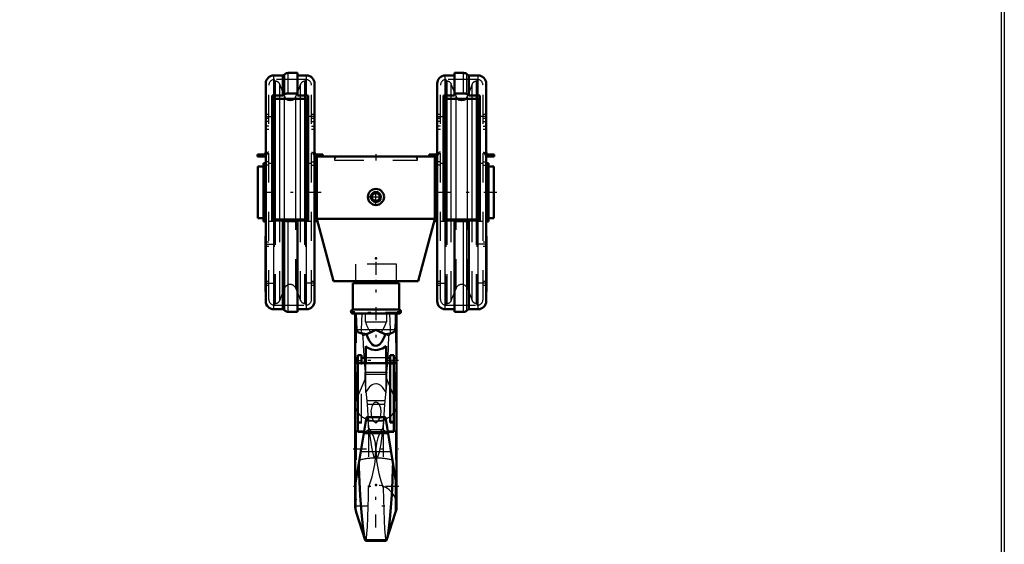
# Model space of a CAD drawing. Units: inches. Extents: x 13 to 178, y 14 to 176.
# Drawn here: x 49 to 83, y 45 to 63 of the extents above; entities that cross this region are included whole.
import ezdxf

# ---------------------------------------------------------------- set-up
doc = ezdxf.new("R2010")
doc.units = ezdxf.units.IN
doc.header["$MEASUREMENT"] = 0
doc.linetypes.add('Center', pattern=[1.5, 0.45, -0.5, 0.05, -0.5])
doc.linetypes.add('Dashed', pattern=[2, 1, -1])
for name, color, linetype, lineweight in [('2d ConnectionPoints', 7, 'Continuous', 50), ('AM_0', 7, 'Continuous', 50), ('AM_4', 3, 'Continuous', 25), ('AM_5', 3, 'Continuous', 25), ('AM_7', 7, 'Center', 25), ('AM_9', 6, 'Dashed', 25)]:
    doc.layers.add(name, color=color, linetype=linetype, lineweight=lineweight)
doc.dimstyles.get("Standard").update_dxf_attribs({"dimtxt": 0.18, "dimasz": 0.18, "dimexe": 0.18, "dimexo": 0.0625, "dimgap": 0.09, "dimtad": 0, "dimtih": 1, "dimtoh": 1, "dimdec": 4, "dimzin": 0, "dimdsep": 46, "dimtxsty": 'Standard', "dimcen": 0.09, "dimadec": 0, "dimazin": 0, "dimtfac": 1, "dimtdec": 4, "dimtofl": 0, "dimtmove": 0, "dimatfit": 3, "dimfxl": 0, "dimtolj": 1, "dimtzin": 0, "dimarcsym": 0})

# ---------------------------------------------------------------- blocks, each defined once
blk = doc.blocks.new('2_C236661012x21_1_0_in_9Q8LG_1_1_GN_Wire_Rope_Hoist_900')
at = {"layer": 'AM_0'}
for p, q in [((65.155, 55.653), (65.155, 53.763)), ((65.165, 55.653), (65.155, 55.653)), ((65.165, 55.653), (65.165, 53.763)), ((65.165, 53.763), (65.155, 53.763))]:
    blk.add_line(p, q, dxfattribs=at)
at = {"layer": 'AM_7'}
blk.add_line((65.165, 54.942), (65.16, 54.942), dxfattribs=at)
at = {"layer": 'AM_9'}
for p, q in [((65.16, 55.068), (65.16, 54.33)), ((65.16, 55.068), (65.165, 55.068)), ((65.165, 54.984), (65.16, 54.984)), ((65.165, 54.973), (65.16, 54.973)), ((65.16, 54.966), (65.165, 54.966)), ((65.16, 54.963), (65.165, 54.963)), ((65.16, 54.957), (65.165, 54.957)), ((65.16, 54.955), (65.165, 54.955)), ((65.16, 54.952), (65.165, 54.952)), ((65.16, 54.948), (65.165, 54.948)), ((65.16, 54.946), (65.165, 54.946)), ((65.16, 54.939), (65.165, 54.939)), ((65.16, 54.937), (65.165, 54.937)), ((65.16, 54.919), (65.165, 54.919)), ((65.16, 54.911), (65.165, 54.911)), ((65.16, 54.901), (65.165, 54.901)), ((65.165, 54.889), (65.16, 54.889)), ((65.16, 54.888), (65.165, 54.888)), ((65.16, 54.887), (65.165, 54.887)), ((65.16, 54.871), (65.165, 54.871)), ((65.16, 54.867), (65.165, 54.867)), ((65.16, 54.863), (65.165, 54.863)), ((65.165, 54.791), (65.16, 54.791)), ((65.16, 54.783), (65.165, 54.783)), ((65.16, 54.773), (65.165, 54.773)), ((65.165, 54.772), (65.16, 54.772)), ((65.16, 54.771), (65.165, 54.771)), ((65.16, 54.762), (65.165, 54.762)), ((65.16, 54.752), (65.165, 54.752)), ((65.16, 54.736), (65.165, 54.736)), ((65.16, 54.719), (65.165, 54.719)), ((65.16, 54.708), (65.165, 54.708)), ((65.16, 54.683), (65.165, 54.683)), ((65.16, 54.672), (65.165, 54.672)), ((65.16, 54.67), (65.165, 54.67)), ((65.16, 54.666), (65.165, 54.666)), ((65.16, 54.657), (65.165, 54.657)), ((65.16, 54.616), (65.165, 54.616)), ((65.16, 54.607), (65.165, 54.607)), ((65.16, 54.604), (65.165, 54.604)), ((65.16, 54.587), (65.165, 54.587)), ((65.16, 54.574), (65.165, 54.574)), ((65.16, 54.573), (65.165, 54.573)), ((65.16, 54.54), (65.165, 54.54)), ((65.16, 54.506), (65.165, 54.506)), ((65.16, 54.501), (65.165, 54.501)), ((65.16, 54.494), (65.165, 54.494)), ((65.16, 54.467), (65.165, 54.467)), ((65.16, 54.462), (65.165, 54.462)), ((65.16, 54.456), (65.165, 54.456)), ((65.16, 54.456), (65.165, 54.456)), ((65.16, 54.454), (65.165, 54.454)), ((65.16, 54.453), (65.165, 54.453)), ((65.16, 54.447), (65.165, 54.447)), ((65.16, 54.426), (65.165, 54.426)), ((65.16, 54.409), (65.165, 54.409)), ((65.16, 54.366), (65.165, 54.366)), ((65.16, 54.348), (65.165, 54.348)), ((65.16, 54.34), (65.165, 54.34)), ((65.16, 54.339), (65.165, 54.339)), ((65.16, 54.33), (65.165, 54.33))]:
    blk.add_line(p, q, dxfattribs=at)
blk = doc.blocks.new('3_C236661012x21_2_0_in_9Q8LG_1_1_GN_Wire_Rope_Hoist_900')
at = {"layer": 'AM_0'}
for p, q in [((57.605, 55.653), (57.615, 55.653)), ((57.605, 53.763), (57.605, 55.653)), ((57.615, 53.763), (57.615, 55.653)), ((57.605, 53.763), (57.615, 53.763))]:
    blk.add_line(p, q, dxfattribs=at)
at = {"layer": 'AM_7'}
blk.add_line((57.605, 54.942), (57.61, 54.942), dxfattribs=at)
at = {"layer": 'AM_9'}
for p, q in [((57.61, 55.068), (57.605, 55.068)), ((57.61, 54.984), (57.605, 54.984)), ((57.61, 54.973), (57.605, 54.973)), ((57.61, 54.966), (57.605, 54.966)), ((57.61, 54.963), (57.605, 54.963)), ((57.61, 54.957), (57.605, 54.957)), ((57.61, 54.955), (57.605, 54.955)), ((57.61, 54.952), (57.605, 54.952)), ((57.61, 54.948), (57.605, 54.948)), ((57.605, 54.946), (57.61, 54.946)), ((57.61, 54.939), (57.605, 54.939)), ((57.61, 54.937), (57.605, 54.937)), ((57.61, 54.919), (57.605, 54.919)), ((57.605, 54.911), (57.61, 54.911)), ((57.605, 54.901), (57.61, 54.901)), ((57.61, 54.889), (57.605, 54.889)), ((57.61, 54.888), (57.605, 54.888)), ((57.61, 54.887), (57.605, 54.887)), ((57.61, 54.33), (57.61, 55.068)), ((57.61, 54.871), (57.605, 54.871)), ((57.61, 54.867), (57.605, 54.867)), ((57.61, 54.863), (57.605, 54.863)), ((57.61, 54.791), (57.605, 54.791)), ((57.61, 54.783), (57.605, 54.783)), ((57.61, 54.773), (57.605, 54.773)), ((57.61, 54.772), (57.605, 54.772)), ((57.61, 54.771), (57.605, 54.771)), ((57.61, 54.762), (57.605, 54.762)), ((57.61, 54.752), (57.605, 54.752)), ((57.61, 54.736), (57.605, 54.736)), ((57.61, 54.719), (57.605, 54.719)), ((57.61, 54.708), (57.605, 54.708)), ((57.61, 54.683), (57.605, 54.683)), ((57.61, 54.672), (57.605, 54.672)), ((57.61, 54.67), (57.605, 54.67)), ((57.61, 54.666), (57.605, 54.666)), ((57.61, 54.657), (57.605, 54.657)), ((57.61, 54.616), (57.605, 54.616)), ((57.61, 54.607), (57.605, 54.607)), ((57.61, 54.604), (57.605, 54.604)), ((57.61, 54.587), (57.605, 54.587)), ((57.61, 54.574), (57.605, 54.574)), ((57.61, 54.573), (57.605, 54.573)), ((57.61, 54.54), (57.605, 54.54)), ((57.61, 54.506), (57.605, 54.506)), ((57.61, 54.501), (57.605, 54.501)), ((57.61, 54.494), (57.605, 54.494)), ((57.61, 54.467), (57.605, 54.467)), ((57.61, 54.462), (57.605, 54.462)), ((57.605, 54.456), (57.61, 54.456)), ((57.605, 54.456), (57.61, 54.456)), ((57.61, 54.454), (57.605, 54.454)), ((57.61, 54.453), (57.605, 54.453)), ((57.605, 54.447), (57.61, 54.447)), ((57.61, 54.426), (57.605, 54.426)), ((57.61, 54.409), (57.605, 54.409)), ((57.61, 54.366), (57.605, 54.366)), ((57.61, 54.348), (57.605, 54.348)), ((57.61, 54.34), (57.605, 54.34)), ((57.605, 54.339), (57.61, 54.339)), ((57.605, 54.33), (57.61, 54.33))]:
    blk.add_line(p, q, dxfattribs=at)
blk = doc.blocks.new('4_SH4_R04_H_2_0_in_9Q8LG_1_1_GN_Wire_Rope_Hoist_900')
at = {"layer": 'AM_0'}
for p, q in [((62.175, 54.039), (60.595, 54.039)), ((60.595, 54.039), (60.595, 53.139)), ((62.175, 53.139), (62.175, 54.039)), ((62.175, 53.139), (60.595, 53.139)), ((62.175, 53.007), (60.595, 53.007)), ((60.677, 53.007), (60.677, 46.434)), ((62.093, 46.434), (62.093, 53.008)), ((61.04, 51.311), (61.04, 51.894)), ((61.731, 51.311), (61.731, 51.894)), ((60.896, 51.588), (60.771, 51.588)), ((60.771, 48.962), (60.771, 51.588)), ((60.896, 51.311), (60.896, 51.588)), ((62, 51.583), (61.874, 51.583)), ((61.874, 49.306), (61.874, 51.583)), ((62, 48.962), (62, 51.583)), ((60.683, 51.322), (60.683, 51.489)), ((60.771, 51.489), (60.683, 51.489)), ((60.683, 51.322), (60.771, 51.322)), ((61.874, 51.311), (60.771, 51.311)), ((61.04, 51.489), (60.896, 51.489)), ((60.896, 51.322), (61.04, 51.322)), ((61.874, 51.489), (61.731, 51.489)), ((61.731, 51.322), (61.874, 51.322)), ((61.874, 51.312), (62, 51.312)), ((62.087, 51.489), (62, 51.489)), ((62, 51.322), (62.087, 51.322)), ((62.087, 51.322), (62.087, 51.489)), ((61.057, 49.461), (60.678, 47.143)), ((61.714, 49.461), (61.057, 49.461)), ((62.093, 47.143), (61.714, 49.461)), ((61.874, 49.306), (62, 49.306)), ((62, 49.305), (61.874, 49.305)), ((60.771, 48.977), (60.978, 48.977)), ((60.771, 48.962), (60.975, 48.962)), ((60.968, 48.919), (61.802, 48.919)), ((61.793, 48.977), (62, 48.977)), ((61.795, 48.962), (62, 48.962)), ((60.799, 47.883), (60.804, 47.75)), ((61.966, 47.75), (61.972, 47.883)), ((60.712, 46.217), (61.022, 45.254)), ((61.748, 45.254), (62.059, 46.217)), ((61.022, 45.254), (61.748, 45.254)), ((61.022, 45.254), (61.035, 45.234)), ((61.035, 45.234), (61.735, 45.234)), ((61.735, 45.234), (61.748, 45.254))]:
    blk.add_line(p, q, dxfattribs=at)
for points in [[(60.699, 53.007), (60.705, 52.729), (60.726, 52.452)], [(62.045, 52.452), (62.065, 52.726), (62.071, 53.007)], [(60.726, 52.452), (60.73, 52.433), (60.738, 52.411), (60.771, 52.374), (60.867, 52.33), (61.064, 52.298)], [(61.385, 52.452), (61.384, 52.451), (61.227, 52.37), (61.064, 52.298)], [(61.064, 52.298), (61.095, 52.208), (61.153, 52.085), (61.259, 51.953), (61.316, 51.918), (61.382, 51.904), (61.441, 51.913), (61.505, 51.948), (61.585, 52.033), (61.689, 52.246), (61.706, 52.298)], [(61.706, 52.298), (61.544, 52.37), (61.386, 52.451), (61.385, 52.452)], [(61.706, 52.298), (61.886, 52.325), (61.991, 52.367), (62.016, 52.388), (62.036, 52.419), (62.042, 52.437), (62.045, 52.452)], [(61.731, 51.894), (61.605, 51.805), (61.455, 51.762), (61.385, 51.758), (61.229, 51.781), (61.09, 51.85), (61.04, 51.894)], [(60.804, 47.75), (60.822, 47.252), (60.846, 46.78), (60.876, 46.338), (60.91, 45.962), (60.947, 45.643), (60.984, 45.413), (61.022, 45.254)], [(61.748, 45.254), (61.787, 45.415), (61.826, 45.664), (61.863, 45.98), (61.897, 46.373), (61.926, 46.809), (61.951, 47.302), (61.966, 47.75)]]:
    blk.add_lwpolyline(points, dxfattribs=at)
for centre, radius, start, end in [((60.604, 54.118), 0.0787, 270, 360), ((62.166, 54.118), 0.0787, 180, 270), ((60.595, 53.073), 0.0658, 90, 270), ((62.175, 53.073), 0.0658, 270, 90), ((61.385, 46.434), 0.708, 180, 197.8755), ((61.385, 46.434), 0.708, 342.1245, 360)]:
    blk.add_arc(centre, radius, start, end, dxfattribs=at)
at = {"layer": 'AM_4'}
for p, q in [((62.045, 52.452), (60.726, 52.452)), ((60.896, 51.389), (60.771, 51.389)), ((61.04, 51.505), (61.731, 51.505)), ((61.04, 51.317), (61.731, 51.317)), ((61.874, 51.388), (62, 51.388)), ((60.864, 48.284), (61.906, 48.284)), ((60.78, 47.77), (60.804, 47.75)), ((61.966, 47.75), (61.99, 47.77)), ((60.712, 46.217), (60.712, 47.351)), ((62.059, 46.217), (62.059, 47.351))]:
    blk.add_line(p, q, dxfattribs=at)
for start_param, end_param in [(0, 0.519804), (2.621788, 3.141593)]:
    blk.add_ellipse((61.385, 49.881), major_axis=(-0.708, 0), ratio=0.766044, start_param=start_param, end_param=end_param, dxfattribs=at)
at = {"layer": 'AM_7'}
for p, q in [((61.385, 54.775), (61.385, 52.187)), ((60.526, 53.073), (60.665, 53.073)), ((60.595, 53.004), (60.595, 53.142)), ((62.163, 53.036), (60.607, 53.036)), ((62.106, 53.073), (62.244, 53.073)), ((62.175, 53.004), (62.175, 53.142)), ((62.158, 51.405), (60.613, 51.405)), ((60.607, 48.386), (62.163, 48.386)), ((61.385, 45.691), (61.385, 47.178)), ((62.163, 47.091), (60.607, 47.091)), ((60.642, 46.434), (62.128, 46.434))]:
    blk.add_line(p, q, dxfattribs=at)
at = {"layer": 'AM_9'}
for p, q in [((62.087, 54.697), (60.683, 54.697)), ((60.683, 54.697), (60.683, 54.118)), ((62.087, 54.118), (62.087, 54.697)), ((62.087, 54.118), (60.683, 54.118)), ((60.712, 53.007), (60.712, 47.343)), ((60.894, 52.452), (60.916, 53.007)), ((61.03, 52.72), (61.03, 53.007)), ((61.741, 53.007), (61.741, 52.72)), ((61.854, 53.007), (61.876, 52.452)), ((62.059, 53.007), (62.059, 47.351)), ((61.03, 52.72), (61.741, 52.72)), ((60.896, 51.305), (60.771, 51.305)), ((60.896, 51.292), (60.771, 51.292)), ((60.896, 49.263), (60.896, 51.311)), ((60.896, 51.295), (61.874, 51.295)), ((61.04, 50.303), (61.04, 51.311)), ((61.731, 50.303), (61.731, 51.311)), ((61.874, 51.307), (62, 51.307)), ((61.874, 51.292), (62, 51.292)), ((61.022, 50.937), (61.017, 51)), ((61.017, 51), (61.753, 51)), ((61.027, 50.574), (61.022, 50.937)), ((61.022, 50.937), (61.748, 50.937)), ((61.748, 50.937), (61.744, 50.574)), ((61.753, 51), (61.748, 50.937)), ((60.712, 50.048), (61.023, 50.788)), ((61.096, 49.902), (61.027, 50.574)), ((61.744, 50.574), (61.674, 49.902)), ((61.747, 50.788), (62.059, 50.048)), ((61.082, 50.032), (61.689, 50.032)), ((61.096, 49.902), (61.674, 49.902)), ((60.896, 49.29), (60.771, 49.29)), ((60.896, 49.263), (60.771, 49.263)), ((61.157, 49.042), (61.124, 49.339)), ((61.124, 49.339), (61.646, 49.339)), ((61.134, 49.112), (61.128, 49.321)), ((61.303, 49.343), (61.385, 49.266)), ((61.385, 49.266), (61.467, 49.343)), ((61.646, 49.339), (61.613, 49.042)), ((61.643, 49.322), (61.636, 49.112)), ((61.874, 49.264), (61.874, 49.305)), ((61.874, 49.29), (62, 49.29)), ((61.874, 49.264), (62, 49.264)), ((62, 49.264), (62, 49.29)), ((60.975, 48.962), (61.795, 48.962)), ((60.978, 48.977), (61.056, 48.977)), ((61.157, 49.042), (61.056, 48.977)), ((61.056, 48.977), (61.166, 48.967)), ((61.134, 49.112), (61.134, 47.044)), ((61.157, 49.042), (61.613, 49.042)), ((61.604, 48.967), (61.166, 48.967)), ((61.604, 48.967), (61.714, 48.977)), ((61.714, 48.977), (61.613, 49.042)), ((61.636, 49.112), (61.636, 47.044)), ((61.714, 48.977), (61.793, 48.977)), ((61.385, 48.386), (61.4, 48.053)), ((61.385, 48.033), (61.357, 48.064)), ((61.413, 48.064), (61.385, 48.033))]:
    blk.add_line(p, q, dxfattribs=at)
for points in [[(61.03, 52.72), (61.066, 52.607), (61.119, 52.499), (61.135, 52.475), (61.152, 52.452)], [(61.618, 52.452), (61.68, 52.551), (61.725, 52.664), (61.741, 52.72)], [(60.942, 52.248), (60.935, 52.257), (60.909, 52.311), (60.898, 52.359), (60.893, 52.404), (60.894, 52.452)], [(61.152, 52.452), (61.17, 52.424), (61.175, 52.401), (61.172, 52.379), (61.16, 52.356), (61.127, 52.325), (61.009, 52.267), (60.942, 52.248)], [(60.942, 52.248), (60.952, 51.921), (60.969, 51.576), (60.991, 51.263), (61.017, 51)], [(61.829, 52.248), (61.683, 52.3), (61.618, 52.347), (61.602, 52.369), (61.596, 52.389), (61.597, 52.411), (61.608, 52.437), (61.618, 52.452)], [(61.753, 51), (61.777, 51.235), (61.798, 51.522), (61.816, 51.862), (61.829, 52.246), (61.829, 52.248)], [(61.876, 52.452), (61.877, 52.402), (61.872, 52.358), (61.859, 52.303), (61.831, 52.251), (61.829, 52.248)], [(61.731, 50.303), (61.612, 50.493), (61.548, 50.549), (61.464, 50.591), (61.401, 50.602), (61.385, 50.603), (61.316, 50.593), (61.255, 50.568), (61.168, 50.502), (61.056, 50.339), (61.04, 50.303)], [(61.128, 49.321), (61.119, 49.519), (61.096, 49.902)], [(61.537, 49.46), (61.565, 49.646), (61.552, 49.769), (61.506, 49.887), (61.48, 49.923), (61.444, 49.955), (61.419, 49.967), (61.394, 49.973), (61.385, 49.973), (61.361, 49.97), (61.333, 49.959), (61.298, 49.932), (61.251, 49.862), (61.207, 49.678), (61.234, 49.461)], [(61.674, 49.902), (61.652, 49.531), (61.643, 49.322)], [(61.124, 49.339), (61.081, 49.396), (61.05, 49.418)], [(61.234, 49.461), (61.234, 49.459), (61.285, 49.363), (61.303, 49.343)], [(61.467, 49.343), (61.528, 49.436), (61.537, 49.46)], [(61.721, 49.418), (61.685, 49.392), (61.646, 49.339)], [(61.385, 48.386), (61.367, 48.583), (61.313, 48.779), (61.235, 48.951), (61.134, 49.112)], [(61.357, 48.064), (61.336, 48.097), (61.319, 48.133), (61.275, 48.283), (61.244, 48.434), (61.175, 48.9), (61.166, 48.967)], [(61.636, 49.112), (61.532, 48.945), (61.451, 48.76), (61.403, 48.579), (61.385, 48.386)], [(61.604, 48.967), (61.587, 48.832), (61.548, 48.552), (61.49, 48.263), (61.472, 48.195), (61.449, 48.128), (61.434, 48.095), (61.413, 48.064)], [(61.37, 48.051), (61.375, 48.11), (61.385, 48.386)], [(61.134, 47.044), (61.26, 47.424), (61.346, 47.842), (61.37, 48.051)], [(61.4, 48.053), (61.409, 47.962), (61.482, 47.537), (61.551, 47.286), (61.636, 47.044)], [(61.041, 45.238), (61.06, 45.312), (61.078, 45.471), (61.095, 45.717), (61.109, 46.032), (61.122, 46.424), (61.129, 46.72), (61.134, 47.044)], [(61.636, 47.044), (61.643, 46.654), (61.653, 46.292), (61.665, 45.931), (61.681, 45.631), (61.697, 45.415), (61.716, 45.279), (61.732, 45.235)]]:
    blk.add_lwpolyline(points, dxfattribs=at)
blk.add_arc((61.385, 46.434), 0.708, 0, 180, dxfattribs=at)
for centre, major_axis, ratio, start_param, end_param in [((61.385, 49.881), (-0.708, 0), 0.766044, 3.141593, 3.45358), ((61.385, 49.881), (-0.708, 0), 0.766044, 0.519804, 1.454864), ((61.385, 49.881), (-0.708, 0), 0.766044, 1.686729, 2.621788), ((61.385, 47.881), (0.708, 0), 0.258819, 1.610651, 2.504738), ((61.385, 47.881), (0.708, 0), 0.258819, 0.636855, 1.530941)]:
    blk.add_ellipse(centre, major_axis=major_axis, ratio=ratio, start_param=start_param, end_param=end_param, dxfattribs=at)
blk = doc.blocks.new('5_SH4_R04A_0_in_9Q8LG_1_1_GN_Wire_Rope_Hoist_900')
at = {"layer": 'AM_0'}
for p, q in [((58.206, 61.145), (57.891, 61.145)), ((58.272, 61.194), (58.206, 61.145)), ((58.206, 60.462), (58.206, 61.145)), ((58.698, 61.232), (58.389, 61.232)), ((58.698, 60.462), (58.698, 61.232)), ((59.013, 61.145), (58.698, 61.145)), ((64.072, 61.145), (63.757, 61.145)), ((64.072, 60.462), (64.072, 61.232)), ((64.382, 61.232), (64.072, 61.232)), ((64.564, 61.145), (64.498, 61.194)), ((64.879, 61.145), (64.564, 61.145)), ((64.564, 60.462), (64.564, 61.145)), ((57.616, 53.429), (57.616, 60.87)), ((59.289, 53.429), (59.289, 60.87)), ((63.482, 53.429), (63.482, 60.87)), ((65.155, 53.429), (65.155, 60.87)), ((57.832, 60.457), (57.832, 56.184)), ((57.891, 60.462), (58.206, 60.462)), ((57.901, 56.216), (57.901, 60.347)), ((58.984, 60.348), (57.921, 60.348)), ((58.206, 60.462), (58.272, 60.502)), ((58.389, 60.534), (58.698, 60.534)), ((58.698, 60.462), (59.013, 60.462)), ((59.003, 56.216), (59.003, 60.347)), ((59.072, 56.184), (59.072, 60.457)), ((63.698, 60.457), (63.698, 56.184)), ((63.757, 60.462), (64.072, 60.462)), ((63.767, 56.216), (63.767, 60.347)), ((64.85, 60.348), (63.787, 60.348)), ((64.072, 60.534), (64.382, 60.534)), ((64.498, 60.502), (64.564, 60.462)), ((64.564, 60.462), (64.879, 60.462)), ((64.869, 56.216), (64.869, 60.347)), ((64.938, 56.184), (64.938, 60.457)), ((57.34, 58.439), (57.527, 58.439)), ((57.34, 58.37), (57.34, 58.439)), ((57.527, 58.37), (57.34, 58.37)), ((59.368, 58.37), (63.403, 58.37)), ((59.368, 58.37), (59.368, 56.244)), ((59.377, 58.439), (59.564, 58.439)), ((59.564, 58.439), (59.564, 58.37)), ((63.206, 58.37), (63.206, 58.439)), ((63.206, 58.439), (63.393, 58.439)), ((63.403, 58.37), (63.403, 56.244)), ((65.243, 58.439), (65.431, 58.439)), ((65.431, 58.37), (65.243, 58.37)), ((65.431, 58.439), (65.431, 58.37)), ((57.35, 56.265), (57.35, 58.033)), ((57.537, 58.033), (57.35, 58.033)), ((57.537, 56.147), (57.537, 58.151)), ((57.616, 58.151), (57.537, 58.151)), ((57.901, 58.134), (57.832, 58.134)), ((59.072, 58.134), (59.003, 58.134)), ((59.368, 58.134), (59.289, 58.134)), ((63.482, 58.134), (63.403, 58.134)), ((63.767, 58.134), (63.698, 58.134)), ((64.938, 58.134), (64.869, 58.134)), ((65.234, 58.151), (65.155, 58.151)), ((65.234, 56.147), (65.234, 58.151)), ((65.421, 58.033), (65.234, 58.033)), ((65.421, 56.265), (65.421, 58.033)), ((57.35, 56.265), (57.537, 56.265)), ((59.937, 54.118), (59.368, 56.244)), ((59.368, 56.244), (63.403, 56.244)), ((62.833, 54.118), (63.403, 56.244)), ((65.234, 56.265), (65.421, 56.265)), ((57.537, 56.147), (57.616, 56.147)), ((57.891, 56.183), (58.206, 56.183)), ((58.984, 56.216), (57.921, 56.216)), ((58.206, 53.153), (58.206, 56.183)), ((58.206, 56.183), (58.272, 56.171)), ((58.389, 56.162), (58.698, 56.162)), ((58.698, 53.067), (58.698, 56.183)), ((58.698, 56.183), (59.013, 56.183)), ((59.289, 56.165), (59.389, 56.165)), ((63.382, 56.165), (63.482, 56.165)), ((63.757, 56.183), (64.072, 56.183)), ((64.85, 56.216), (63.787, 56.216)), ((64.072, 53.067), (64.072, 56.183)), ((64.072, 56.162), (64.382, 56.162)), ((64.498, 56.171), (64.564, 56.183)), ((64.564, 53.153), (64.564, 56.183)), ((64.564, 56.183), (64.879, 56.183)), ((65.155, 56.147), (65.234, 56.147)), ((59.937, 54.118), (62.833, 54.118)), ((57.891, 53.153), (58.206, 53.153)), ((58.206, 53.153), (58.272, 53.105)), ((58.389, 53.067), (58.698, 53.067)), ((58.698, 53.153), (59.013, 53.153)), ((63.757, 53.153), (64.072, 53.153)), ((64.072, 53.067), (64.382, 53.067)), ((64.498, 53.105), (64.564, 53.153)), ((64.564, 53.153), (64.879, 53.153))]:
    blk.add_line(p, q, dxfattribs=at)
for radius in [0.276, 0.173, 0.134]:
    blk.add_circle((61.385, 56.992), radius, dxfattribs=at)
for centre, radius, start, end in [((57.891, 60.87), 0.276, 90, 180), ((58.389, 61.035), 0.197, 90, 126.2538), ((59.013, 60.87), 0.276, 0, 90), ((63.757, 60.87), 0.276, 90, 180), ((64.382, 61.035), 0.197, 53.7462, 90), ((64.879, 60.87), 0.276, 360, 90), ((58.452, 60.508), 0.209, 229.9039, 310.0961), ((64.318, 60.508), 0.209, 229.9039, 310.0961), ((57.527, 58.527), 0.0886, 270, 360), ((57.527, 58.527), 0.157, 270, 304.2289), ((59.377, 58.527), 0.0886, 180, 270), ((59.377, 58.527), 0.157, 235.7711, 270), ((63.393, 58.527), 0.0886, 270, 360), ((63.393, 58.527), 0.157, 270, 304.2289), ((65.243, 58.527), 0.0886, 180, 270), ((65.243, 58.527), 0.157, 235.7711, 270), ((57.891, 53.429), 0.276, 180, 270), ((59.013, 53.429), 0.276, 270, 360), ((63.757, 53.429), 0.276, 180, 270), ((64.879, 53.429), 0.276, 270, 0), ((58.389, 53.263), 0.197, 233.7462, 270), ((64.382, 53.263), 0.197, 270, 306.2538)]:
    blk.add_arc(centre, radius, start, end, dxfattribs=at)
for centre, major_axis, ratio, start_param, end_param in [((57.891, 60.234), (-0.276, 0), 0.829038, 4.712389, 4.928349), ((57.921, 60.185), (0.197, 0), 0.829038, 1.570796, 2.037562), ((58.389, 60.371), (-0.197, 0), 0.829038, 4.712389, 5.345138), ((58.984, 60.185), (0.197, 0), 0.829038, 1.104031, 1.570796), ((59.013, 60.234), (-0.276, 0), 0.829038, 4.496428, 4.712389), ((63.757, 60.234), (-0.276, 0), 0.829038, 4.712389, 4.928349), ((63.787, 60.185), (0.197, 0), 0.829038, 1.570796, 2.037562), ((64.382, 60.371), (-0.197, 0), 0.829038, 4.07964, 4.712389), ((64.85, 60.185), (0.197, 0), 0.829038, 1.104031, 1.570796), ((64.879, 60.234), (-0.276, 0), 0.829038, 4.496428, 4.712389), ((57.921, 56.264), (0.197, 0), 0.241922, 4.245624, 4.712389), ((57.891, 56.249), (-0.276, 0), 0.241922, 1.354836, 1.570796), ((58.389, 56.209), (-0.197, 0), 0.241922, 0.938047, 1.570796), ((58.984, 56.264), (0.197, 0), 0.241922, 4.712389, 5.179154), ((59.013, 56.249), (-0.276, 0), 0.241922, 1.570796, 1.786757), ((63.787, 56.264), (0.197, 0), 0.241922, 4.245624, 4.712389), ((63.757, 56.249), (-0.276, 0), 0.241922, 1.354836, 1.570796), ((64.382, 56.209), (-0.197, 0), 0.241922, 1.570796, 2.203545), ((64.85, 56.264), (0.197, 0), 0.241922, 4.712389, 5.179154), ((64.879, 56.249), (-0.276, 0), 0.241922, 1.570796, 1.786757)]:
    blk.add_ellipse(centre, major_axis=major_axis, ratio=ratio, start_param=start_param, end_param=end_param, dxfattribs=at)
at = {"layer": 'AM_4'}
for p, q in [((57.891, 60.462), (57.891, 61.145)), ((58.272, 60.502), (58.272, 61.194)), ((58.389, 60.534), (58.389, 61.232)), ((59.013, 60.462), (59.013, 61.145)), ((63.757, 60.462), (63.757, 61.145)), ((64.382, 60.534), (64.382, 61.232)), ((64.498, 60.502), (64.498, 61.194)), ((64.879, 60.462), (64.879, 61.145)), ((57.95, 56.216), (57.95, 60.348)), ((58.097, 56.216), (58.097, 60.348)), ((58.257, 56.216), (58.257, 60.348)), ((58.647, 56.216), (58.647, 60.348)), ((58.807, 56.216), (58.807, 60.348)), ((58.954, 56.216), (58.954, 60.348)), ((63.817, 56.216), (63.817, 60.348)), ((63.963, 56.216), (63.963, 60.348)), ((64.124, 56.216), (64.124, 60.348)), ((64.513, 56.216), (64.513, 60.348)), ((64.673, 56.216), (64.673, 60.348)), ((64.82, 56.216), (64.82, 60.348)), ((57.891, 53.153), (57.891, 56.183)), ((58.272, 53.105), (58.272, 56.171)), ((58.389, 53.067), (58.389, 56.162)), ((59.013, 53.153), (59.013, 56.183)), ((63.757, 53.153), (63.757, 56.183)), ((64.382, 53.067), (64.382, 56.162)), ((64.498, 53.105), (64.498, 56.171)), ((64.879, 53.153), (64.879, 56.183))]:
    blk.add_line(p, q, dxfattribs=at)
at = {"layer": 'AM_7'}
for p, q in [((57.6, 59.748), (57.946, 59.748)), ((59.305, 59.748), (58.958, 59.748)), ((63.466, 59.748), (63.812, 59.748)), ((65.171, 59.748), (64.824, 59.748)), ((61.385, 58.458), (61.385, 58.242)), ((61.385, 56.702), (61.385, 57.281)), ((59.51, 57.149), (57.247, 57.149)), ((61.096, 56.992), (61.675, 56.992)), ((65.524, 57.149), (63.261, 57.149)), ((57.6, 55.378), (57.946, 55.378)), ((65.171, 55.378), (64.824, 55.378)), ((57.6, 54.039), (57.946, 54.039)), ((59.305, 54.039), (58.958, 54.039)), ((63.466, 54.039), (63.812, 54.039)), ((65.171, 54.039), (64.824, 54.039))]:
    blk.add_line(p, q, dxfattribs=at)
at = {"layer": 'AM_9'}
for p, q in [((57.901, 60.347), (57.901, 60.949)), ((57.95, 60.949), (57.901, 60.949)), ((58.984, 61.008), (57.921, 61.008)), ((57.921, 60.348), (57.921, 61.008)), ((57.95, 60.348), (57.95, 60.949)), ((58.954, 60.348), (58.954, 60.949)), ((59.003, 60.949), (58.954, 60.949)), ((58.984, 60.348), (58.984, 61.008)), ((59.003, 60.347), (59.003, 60.949)), ((63.767, 60.347), (63.767, 60.949)), ((63.817, 60.949), (63.767, 60.949)), ((64.85, 61.008), (63.787, 61.008)), ((63.787, 60.348), (63.787, 61.008)), ((63.817, 60.348), (63.817, 60.949)), ((64.82, 60.348), (64.82, 60.949)), ((64.869, 60.949), (64.82, 60.949)), ((64.85, 60.348), (64.85, 61.008)), ((64.869, 60.347), (64.869, 60.949)), ((57.724, 53.488), (57.724, 60.811)), ((58.257, 60.433), (58.097, 60.848)), ((58.097, 60.348), (58.097, 60.848)), ((58.807, 60.848), (58.647, 60.433)), ((58.807, 60.348), (58.807, 60.848)), ((59.181, 53.488), (59.181, 60.811)), ((63.59, 53.488), (63.59, 60.811)), ((64.124, 60.433), (63.963, 60.848)), ((63.963, 60.348), (63.963, 60.848)), ((64.673, 60.848), (64.513, 60.433)), ((64.673, 60.348), (64.673, 60.848)), ((65.047, 53.488), (65.047, 60.811)), ((58.257, 60.348), (58.257, 60.433)), ((58.647, 60.348), (58.647, 60.433)), ((64.124, 60.348), (64.124, 60.433)), ((64.513, 60.348), (64.513, 60.433)), ((57.724, 59.811), (57.616, 59.811)), ((57.616, 59.685), (57.724, 59.685)), ((57.724, 59.669), (57.616, 59.669)), ((59.289, 59.811), (59.181, 59.811)), ((59.181, 59.685), (59.289, 59.685)), ((59.289, 59.669), (59.181, 59.669)), ((63.59, 59.811), (63.482, 59.811)), ((63.482, 59.685), (63.59, 59.685)), ((63.59, 59.669), (63.482, 59.669)), ((65.155, 59.811), (65.047, 59.811)), ((65.047, 59.685), (65.155, 59.685)), ((65.155, 59.669), (65.047, 59.669)), ((57.724, 59.571), (57.616, 59.571)), ((57.724, 59.413), (57.616, 59.413)), ((57.616, 59.315), (57.724, 59.315)), ((59.181, 59.571), (59.289, 59.571)), ((59.181, 59.413), (59.289, 59.413)), ((59.181, 59.315), (59.289, 59.315)), ((63.59, 59.571), (63.482, 59.571)), ((63.59, 59.413), (63.482, 59.413)), ((63.482, 59.315), (63.59, 59.315)), ((65.047, 59.571), (65.155, 59.571)), ((65.047, 59.413), (65.155, 59.413)), ((65.047, 59.315), (65.155, 59.315)), ((57.724, 58.527), (57.684, 58.527)), ((59.181, 58.527), (59.22, 58.527)), ((59.968, 58.37), (59.968, 58.252)), ((59.968, 58.252), (62.803, 58.252)), ((62.803, 58.252), (62.803, 58.37)), ((63.59, 58.527), (63.551, 58.527)), ((65.047, 58.527), (65.086, 58.527)), ((57.724, 58.193), (57.616, 58.193)), ((57.724, 58.075), (57.616, 58.075)), ((57.832, 58.134), (57.724, 58.134)), ((59.181, 58.134), (59.072, 58.134)), ((59.181, 58.193), (59.289, 58.193)), ((59.181, 58.075), (59.289, 58.075)), ((63.59, 58.193), (63.482, 58.193)), ((63.59, 58.075), (63.482, 58.075)), ((63.698, 58.134), (63.59, 58.134)), ((65.047, 58.134), (64.938, 58.134)), ((65.047, 58.193), (65.155, 58.193)), ((65.047, 58.075), (65.155, 58.075)), ((57.724, 56.165), (57.901, 56.165)), ((57.901, 53.35), (57.901, 56.216)), ((57.921, 53.291), (57.921, 56.216)), ((57.95, 53.35), (57.95, 56.216)), ((58.097, 53.451), (58.097, 56.216)), ((58.257, 53.866), (58.257, 56.216)), ((58.647, 53.866), (58.647, 56.216)), ((58.807, 53.451), (58.807, 56.216)), ((58.954, 53.35), (58.954, 56.216)), ((58.984, 53.291), (58.984, 56.216)), ((59.003, 53.35), (59.003, 56.216)), ((59.003, 56.165), (59.181, 56.165)), ((63.59, 56.165), (63.767, 56.165)), ((63.767, 53.35), (63.767, 56.216)), ((63.787, 53.291), (63.787, 56.216)), ((63.817, 53.35), (63.817, 56.216)), ((63.963, 53.451), (63.963, 56.216)), ((64.124, 53.866), (64.124, 56.216)), ((64.513, 53.866), (64.513, 56.216)), ((64.673, 53.451), (64.673, 56.216)), ((64.82, 53.35), (64.82, 56.216)), ((64.85, 53.291), (64.85, 56.216)), ((64.869, 53.35), (64.869, 56.216)), ((64.869, 56.165), (65.047, 56.165)), ((57.724, 55.441), (57.616, 55.441)), ((57.616, 55.315), (57.724, 55.315)), ((65.155, 55.441), (65.047, 55.441)), ((65.047, 55.315), (65.155, 55.315)), ((57.724, 54.102), (57.616, 54.102)), ((57.616, 53.976), (57.724, 53.976)), ((59.289, 54.102), (59.181, 54.102)), ((59.181, 53.976), (59.289, 53.976)), ((63.59, 54.102), (63.482, 54.102)), ((63.482, 53.976), (63.59, 53.976)), ((65.155, 54.102), (65.047, 54.102)), ((65.047, 53.976), (65.155, 53.976)), ((58.097, 53.451), (58.257, 53.866)), ((58.647, 53.866), (58.807, 53.451)), ((63.963, 53.451), (64.124, 53.866)), ((64.513, 53.866), (64.673, 53.451)), ((57.901, 53.35), (57.95, 53.35)), ((57.921, 53.291), (58.984, 53.291)), ((58.954, 53.35), (59.003, 53.35)), ((63.767, 53.35), (63.817, 53.35)), ((63.787, 53.291), (64.85, 53.291)), ((64.82, 53.35), (64.869, 53.35))]:
    blk.add_line(p, q, dxfattribs=at)
for centre, radius, start, end in [((57.921, 60.811), 0.197, 90, 180), ((57.95, 60.791), 0.157, 21.0901, 90), ((58.954, 60.791), 0.157, 90, 158.9099), ((58.984, 60.811), 0.197, 360, 90), ((63.787, 60.811), 0.197, 90, 180), ((63.817, 60.791), 0.157, 21.0901, 90), ((64.82, 60.791), 0.157, 90, 158.9099), ((64.85, 60.811), 0.197, 360, 90), ((58.452, 60.508), 0.209, 201.0901, 229.9039), ((58.452, 60.508), 0.209, 310.0961, 338.9099), ((64.318, 60.508), 0.209, 201.0901, 229.9039), ((64.318, 60.508), 0.209, 310.0961, 338.9099), ((57.527, 58.527), 0.157, 304.2289, 0), ((59.377, 58.527), 0.157, 180, 235.7711), ((60.086, 58.252), 0.118, 90, 180), ((62.684, 58.252), 0.118, 0, 90), ((63.393, 58.527), 0.157, 304.2289, 360), ((65.243, 58.527), 0.157, 180, 235.7711), ((58.452, 53.791), 0.209, 21.0901, 158.9099), ((64.318, 53.791), 0.209, 21.0901, 158.9099), ((57.921, 53.488), 0.197, 180, 270), ((57.95, 53.508), 0.157, 270, 338.9099), ((58.954, 53.508), 0.157, 201.0901, 270), ((58.984, 53.488), 0.197, 270, 0), ((63.787, 53.488), 0.197, 180, 270), ((63.817, 53.508), 0.157, 270, 338.9099), ((64.82, 53.508), 0.157, 201.0901, 270), ((64.85, 53.488), 0.197, 270, 0)]:
    blk.add_arc(centre, radius, start, end, dxfattribs=at)
blk = doc.blocks.new('*D106')
at = {"layer": 'AM_5', "color": 0, "lineweight": -2}
for p, q in [((29.943, 75.371), (29.943, 19.957)), ((54.18, 37.366), (54.18, 19.957)), ((30.443, 19.957), (39.285, 19.957)), ((53.68, 19.957), (44.838, 19.957))]:
    blk.add_line(p, q, dxfattribs=at)
at = {"layer": 'AM_5', "color": 0}
for points in [[(30.443, 20.041), (30.443, 19.874), (29.943, 19.957)], [(53.68, 19.874), (53.68, 20.041), (54.18, 19.957)]]:
    blk.add_solid(points, dxfattribs=at)
at = {"layer": 'Defpoints', "color": 0}
for p in [(29.943, 75.371), (54.18, 37.366), (29.943, 20.457)]:
    blk.add_point(p, dxfattribs=at)
at = {"layer": 'AM_5', "color": 0, "insert": (42.062, 19.957), "char_height": 1, "attachment_point": 5}
blk.add_mtext('\\A1;24.237', dxfattribs=at)
blk = doc.blocks.new('*D107')
at = {"layer": 'AM_5', "color": 0, "lineweight": -2}
for p, q in [((82.762, 75.626), (82.762, 14.957)), ((54.18, 37.366), (54.18, 14.957)), ((54.68, 14.957), (65.695, 14.957)), ((82.262, 14.957), (71.247, 14.957))]:
    blk.add_line(p, q, dxfattribs=at)
at = {"layer": 'AM_5', "color": 0}
for points in [[(54.68, 15.041), (54.68, 14.874), (54.18, 14.957)], [(82.262, 14.874), (82.262, 15.041), (82.762, 14.957)]]:
    blk.add_solid(points, dxfattribs=at)
at = {"layer": 'Defpoints', "color": 0}
for p in [(82.762, 75.626), (54.18, 37.366), (82.762, 15.457)]:
    blk.add_point(p, dxfattribs=at)
at = {"layer": 'AM_5', "color": 0, "insert": (68.471, 14.957), "char_height": 1, "attachment_point": 5}
blk.add_mtext('\\A1;28.582', dxfattribs=at)
blk = doc.blocks.new('*D108')
at = {"layer": 'AM_5', "color": 0, "lineweight": -2}
for p, q in [((82.872, 66.237), (82.872, 19.957)), ((54.18, 37.366), (54.18, 19.957)), ((54.68, 19.957), (65.893, 19.957)), ((82.372, 19.957), (71.159, 19.957))]:
    blk.add_line(p, q, dxfattribs=at)
at = {"layer": 'AM_5', "color": 0}
for points in [[(54.68, 20.041), (54.68, 19.874), (54.18, 19.957)], [(82.372, 19.874), (82.372, 20.041), (82.872, 19.957)]]:
    blk.add_solid(points, dxfattribs=at)
at = {"layer": 'Defpoints', "color": 0}
for p in [(82.872, 66.237), (54.18, 37.366), (54.18, 20.457)]:
    blk.add_point(p, dxfattribs=at)
at = {"layer": 'AM_5', "color": 0, "insert": (68.526, 19.957), "char_height": 1, "attachment_point": 5}
blk.add_mtext('\\A1;28.691', dxfattribs=at)

msp = doc.modelspace()

# ---------------------------------------------------------------- linework, layer by layer
at = {"layer": '2d ConnectionPoints'}
for p in [(61.38523, 54.8942), (57.61523, 54.70837), (57.61523, 54.70837), (65.15523, 54.70837), (65.15523, 54.70837), (61.38523, 54.11782), (61.38523, 54.11782), (61.38523, 54.11782), (61.38523, 47.14223)]:
    msp.add_point(p, dxfattribs=at)

# ---------------------------------------------------------------- block references
for name in ['5_SH4_R04A_0_in_9Q8LG_1_1_GN_Wire_Rope_Hoist_900', '3_C236661012x21_2_0_in_9Q8LG_1_1_GN_Wire_Rope_Hoist_900', '2_C236661012x21_1_0_in_9Q8LG_1_1_GN_Wire_Rope_Hoist_900', '4_SH4_R04_H_2_0_in_9Q8LG_1_1_GN_Wire_Rope_Hoist_900']:
    msp.add_blockref(name, (0, 0))

# ---------------------------------------------------------------- dimensions: what is measured, and where the dimension line sits
at = {"layer": 'AM_5'}
for base, p1, p2, text, picture, middle in [((82.76178, 14.9575), (54.18023, 37.36585), (82.76178, 75.62617), '28.582', '*D107', (68.47101, 14.9575)), ((29.94311, 19.9575), (54.18023, 37.36585), (29.94311, 75.37075), '24.237', '*D106', (42.06167, 19.9575)), ((54.18023, 19.9575), (82.87168, 66.23689), (54.18023, 37.36585), '28.691', '*D108', (68.52595, 19.9575))]:
    dim = msp.add_linear_dim(base=base, p1=p1, p2=p2, text=text, dimstyle='Standard', override={"dimtxt": 1, "dimasz": 0.5, "dimexe": 0, "dimexo": 0, "dimgap": 0.3}, dxfattribs=at)
    dim.commit()
    dim.dimension.update_dxf_attribs({"geometry": picture, "text_midpoint": middle, "dimtype": 160})

doc.saveas('drawing.dxf')
